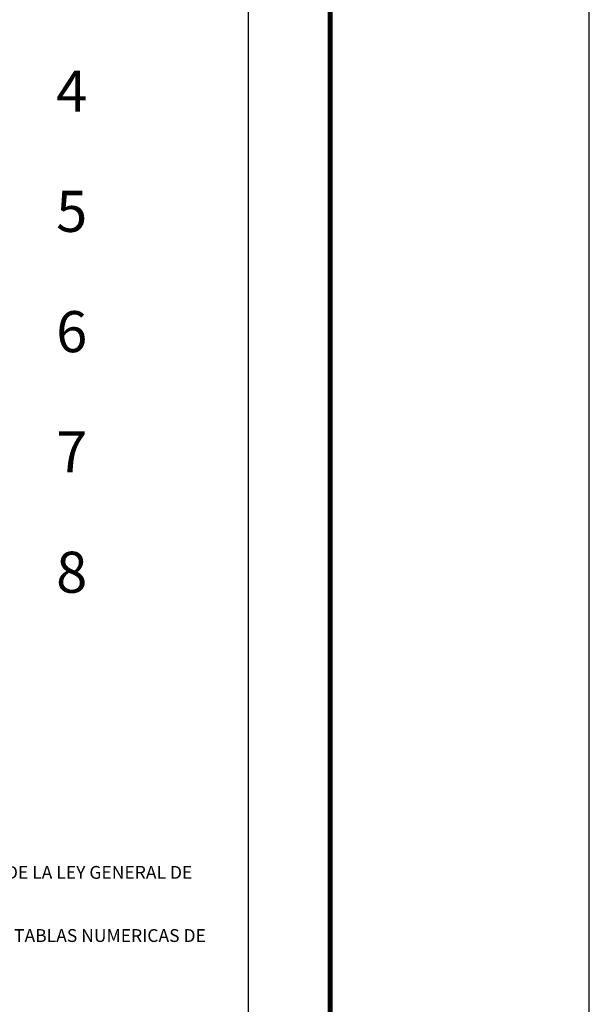
# Model space of a CAD drawing. Units: millimetres. Extents: x 521851 to 524851, y 2324137 to 2326387.
# Drawn here: x 524630 to 524851, y 2324738 to 2325122 of the extents above; entities that cross this region are included whole.
import ezdxf

# ---------------------------------------------------------------- set-up
doc = ezdxf.new("R2010")
doc.units = ezdxf.units.MM
doc.header["$LTSCALE"] = 50
doc.linetypes.add('CENTRO1', pattern=[0.44, 0.2, -0.08, 0.08, -0.08])
for name, color, linetype in [('MARGEN', 7, 'Continuous'), ('SOLAPA', 7, 'Continuous'), ('TEXTOS', 7, 'Continuous')]:
    doc.layers.add(name, color=color, linetype=linetype)

# ---------------------------------------------------------------- blocks, each defined once
blk = doc.blocks.new('ARQ_MARG')
at = {"layer": 'DEFPOINTS'}
blk.add_lwpolyline([(0, 0), (1, 0), (1, 1), (0, 1)], close=True, dxfattribs=at)

msp = doc.modelspace()

# ---------------------------------------------------------------- linework, layer by layer
at = {"layer": 'MARGEN', "color": 7, "linetype": 'Continuous', "const_width": 2}
msp.add_lwpolyline([(524750.55, 2324203.61), (524750.55, 2326280.24)], dxfattribs=at)
at = {"layer": 'SOLAPA', "color": 7}
msp.add_line((524718.69, 2324244.26), (524718.69, 2326246.39), dxfattribs=at)

# ---------------------------------------------------------------- block references
at = {"layer": 'DEFPOINTS', "xscale": 3000, "yscale": 2250, "zscale": 3000}
msp.add_blockref('ARQ_MARG', (521851.43, 2324136.65), dxfattribs=at)

# ---------------------------------------------------------------- texts
at = {"layer": 'TEXTOS', "linetype": 'CENTRO1', "attachment_point": 1}
for s, insert, char_height, width in [('{\\fCentury Gothic|b0|i0|c0|p34;\\H1.524x;4\\P\\H0.6562x; }', (524643.87, 2325101.96), 10.5, 22.381), ('{\\fCentury Gothic|b0|i0|c0|p34;\\H1.524x;5\\P\\H0.6562x; }', (524643.87, 2325055.08), 10.5, 20.1022), ('{\\fCentury Gothic|b0|i0|c0|p34;\\H1.524x;6\\P\\H0.6562x; }', (524643.87, 2325008.21), 10.5, 17.8234), ('{\\fCentury Gothic|b0|i0|c0|p34;\\H1.524x;7\\P\\H0.6562x; }', (524643.87, 2324961.33), 10.5, 21.0601), ('{\\fCentury Gothic|b0|i0|c0|p34;\\H1.524x;8\\P\\H0.6562x; }', (524643.87, 2324914.46), 10.5, 18.7813), ('{\\fArial|b0|i0|c0|p34;LA LÍNEA DE PLEAMAR MÁXIMA ESTÁ REFERIDA A LO ESTABLECIDO EN EL ARTÍCULO 119 DE LA LEY GENERAL DE BIENES NACIONALES.}', (524346.28, 2324792), 5, 365.519), ('{\\fArial|b0|i0|c0|p34;EL VALOR DE LA PLEAMAR MÁXIMA REGISTRADA EN ESTA ZONA ESTÁ DE ACUERDO A LAS TABLAS NUMERICAS DE PREDICCIÓN DE MAREAS 2012, PUBLICADAS POR LA SECRETARÍA DE MARINA.}', (524346.96, 2324767.38), 5, 365.52)]:
    msp.add_mtext(s, dxfattribs=dict(at, insert=insert, char_height=char_height, width=width))

doc.saveas('drawing.dxf')
